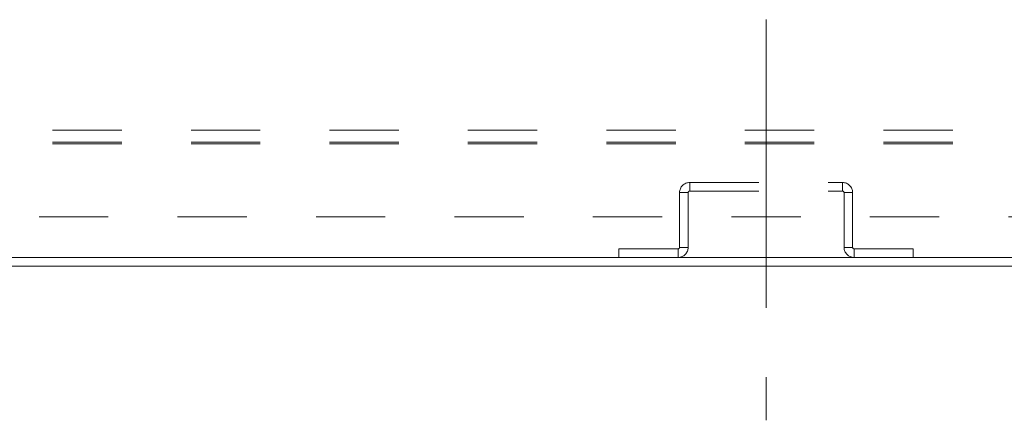
# Model space of a CAD drawing. Units: inches. Extents: x 0 to 23.4, y 0 to 16.5.
# Drawn here: x 4.4 to 5.8, y 1.3 to 1.8 of the extents above; entities that cross this region are included whole.
import ezdxf

# ---------------------------------------------------------------- set-up
doc = ezdxf.new("R2010")
doc.units = ezdxf.units.IN
doc.header["$MEASUREMENT"] = 0
doc.linetypes.add('CENTERX2', pattern=[0.8, 0.5, -0.1, 0.1, -0.1])
doc.linetypes.add('HIDDEN', pattern=[0.075, 0.05, -0.025])

msp = doc.modelspace()

# ---------------------------------------------------------------- linework, layer by layer
at = {"color": 7, "linetype": 'CENTERX2', "lineweight": 0, "ltscale": 0.833333}
msp.add_line((5.4392, 1.8333), (5.4392, 1.2542), dxfattribs=at)
at = {"color": 7, "linetype": 'HIDDEN', "lineweight": 0}
for p, q in [((3.2087, 1.6735), (7.6697, 1.6735)), ((3.2087, 1.6562), (7.6697, 1.6562)), ((3.2087, 1.654), (7.6697, 1.654)), ((5.3289, 1.5854), (5.3289, 1.5979)), ((5.3289, 1.5979), (5.5496, 1.5979)), ((5.5496, 1.5854), (5.5496, 1.5979)), ((5.3267, 1.5833), (5.3142, 1.5833)), ((5.3142, 1.5833), (5.3142, 1.5042)), ((5.3267, 1.5833), (5.3267, 1.5042)), ((5.3289, 1.5854), (5.5496, 1.5854)), ((5.5518, 1.5042), (5.5518, 1.5833)), ((5.5518, 1.5833), (5.5642, 1.5833)), ((5.5642, 1.5042), (5.5642, 1.5833)), ((7.6892, 1.5485), (3.1892, 1.5485)), ((5.2267, 1.4895), (5.2267, 1.502)), ((5.3121, 1.502), (5.2267, 1.502)), ((5.3121, 1.502), (5.3121, 1.4895)), ((5.3142, 1.5042), (5.3267, 1.5042)), ((5.5642, 1.5042), (5.5518, 1.5042)), ((5.5664, 1.502), (5.5664, 1.4895)), ((5.6518, 1.502), (5.5664, 1.502)), ((5.6518, 1.4895), (5.6518, 1.502))]:
    msp.add_line(p, q, dxfattribs=at)
at = {"color": 7, "linetype": 'Continuous', "lineweight": 15}
for p, q in [((2.9517, 1.4895), (7.9268, 1.4895)), ((3.6059, 1.4771), (7.2726, 1.4771))]:
    msp.add_line(p, q, dxfattribs=at)
at = {"color": 7, "linetype": 'HIDDEN', "lineweight": 0}
for centre, radius, start, end in [((5.3289, 1.5833), 0.0146, 90, 180), ((5.5496, 1.5833), 0.0146, 0, 90), ((5.3289, 1.5833), 0.00217, 90, 180), ((5.5496, 1.5833), 0.00217, 0, 90), ((5.3121, 1.5042), 0.0146, 270, 360), ((5.3121, 1.5042), 0.00217, 270, 360), ((5.5664, 1.5042), 0.0146, 180, 270), ((5.5664, 1.5042), 0.00217, 180, 270)]:
    msp.add_arc(centre, radius, start, end, dxfattribs=at)

doc.saveas('drawing.dxf')
